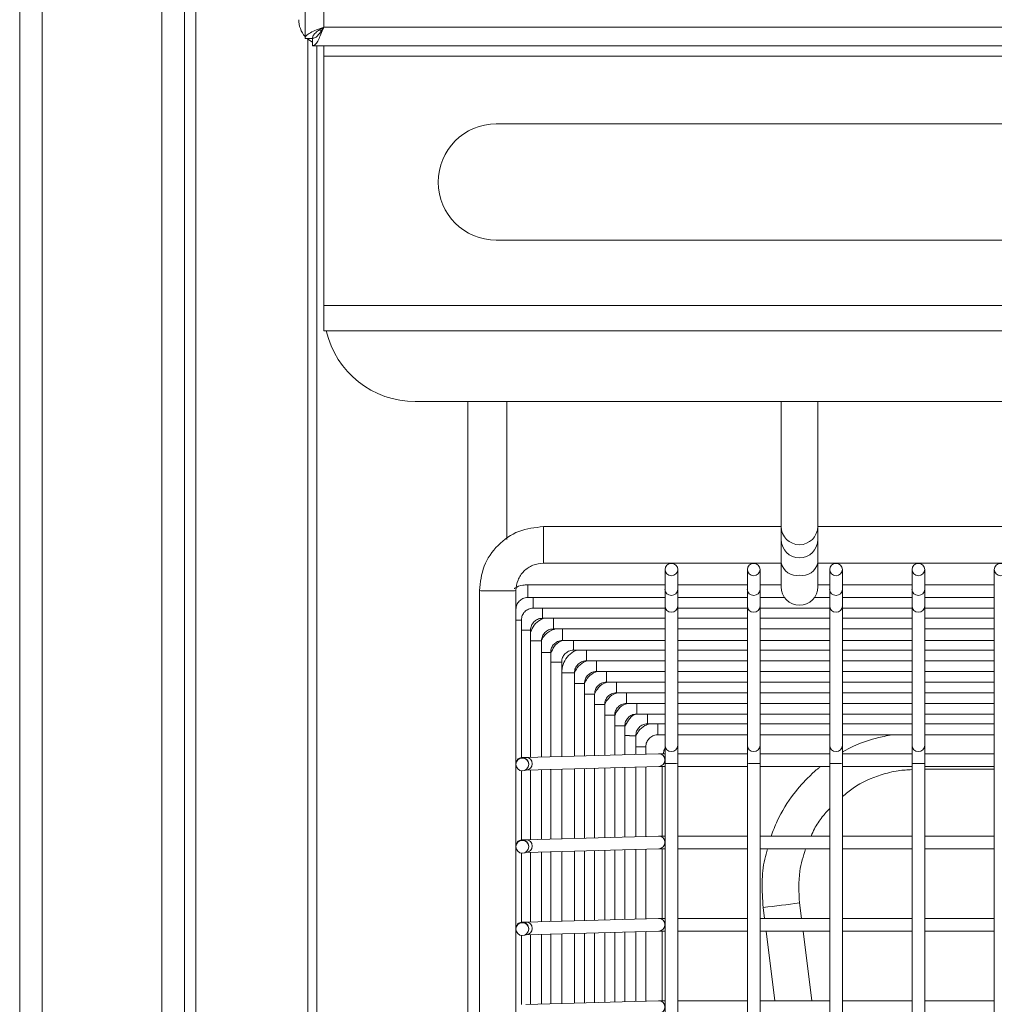
# Model space of a CAD drawing. Units: millimetres. Extents: x 157 to 237, y 60 to 235.
# Drawn here: x 157 to 179, y 169 to 190 of the extents above; entities that cross this region are included whole.
import ezdxf

# ---------------------------------------------------------------- set-up
doc = ezdxf.new("R2010")
doc.units = ezdxf.units.MM

msp = doc.modelspace()

# ---------------------------------------------------------------- linework, layer by layer
at = {"color": 7, "linetype": 'Continuous', "lineweight": 15}
for p, q in [((157.28, 217.674), (157.28, 98.166)), ((160.88, 217.524), (160.88, 98.626)), ((163.52, 202.746), (163.52, 189.715)), ((163.93, 202.516), (163.93, 189.964)), ((163.93, 189.964), (230.63, 189.964)), ((163.52, 189.715), (163.68, 189.715)), ((163.58, 189.7), (163.58, 106.224)), ((163.681, 189.554), (163.681, 189.714)), ((163.681, 189.554), (230.878, 189.554)), ((163.78, 106.324), (163.78, 189.554)), ((163.93, 189.324), (163.93, 189.554)), ((163.93, 189.324), (230.63, 189.324)), ((163.93, 189.324), (163.93, 183.872)), ((192.16, 187.844), (167.7, 187.844)), ((167.7, 185.304), (192.16, 185.304)), ((163.93, 183.322), (163.93, 183.872)), ((163.93, 183.872), (230.63, 183.872)), ((163.93, 183.322), (230.63, 183.322)), ((228.63, 181.774), (165.93, 181.774)), ((167.08, 148.724), (167.08, 181.774)), ((173.93, 181.774), (173.93, 179.042)), ((174.73, 179.042), (174.73, 181.774)), ((173.93, 179.045), (168.73, 179.045)), ((173.93, 179.042), (168.73, 179.042)), ((173.93, 179.042), (173.93, 178.757)), ((188.33, 179.045), (174.73, 179.045)), ((174.73, 178.757), (174.73, 179.042)), ((188.33, 179.042), (174.73, 179.042)), ((173.93, 178.757), (173.93, 178.247)), ((174.73, 178.247), (174.73, 178.757)), ((168.73, 178.242), (173.93, 178.242)), ((173.93, 178.247), (173.93, 177.725)), ((174.73, 177.725), (174.73, 178.247)), ((174.73, 178.242), (188.33, 178.242)), ((171.39, 178.102), (171.39, 177.67)), ((171.67, 177.67), (171.67, 178.102)), ((173.19, 178.102), (173.19, 177.67)), ((173.47, 177.67), (173.47, 178.102)), ((174.99, 178.102), (174.99, 177.67)), ((175.27, 177.67), (175.27, 178.102)), ((176.79, 178.102), (176.79, 177.67)), ((177.07, 177.67), (177.07, 178.102)), ((178.59, 178.102), (178.59, 177.67)), ((167.33, 177.645), (167.33, 177.642)), ((167.33, 177.642), (167.33, 112.442)), ((168.13, 177.642), (168.13, 177.645)), ((168.13, 112.442), (168.13, 177.642)), ((171.39, 177.772), (168.39, 177.772)), ((171.39, 177.67), (171.39, 177.307)), ((173.19, 177.772), (171.67, 177.772)), ((171.67, 177.307), (171.67, 177.67)), ((173.19, 177.67), (173.19, 177.307)), ((173.93, 177.772), (173.47, 177.772)), ((173.47, 177.307), (173.47, 177.67)), ((174.99, 177.772), (174.73, 177.772)), ((174.99, 177.67), (174.99, 177.307)), ((176.79, 177.772), (175.27, 177.772)), ((175.27, 177.307), (175.27, 177.67)), ((176.79, 177.67), (176.79, 177.307)), ((178.59, 177.772), (177.07, 177.772)), ((177.07, 177.307), (177.07, 177.67)), ((178.59, 177.67), (178.59, 177.307)), ((168.39, 177.492), (171.39, 177.492)), ((171.67, 177.492), (173.19, 177.492)), ((173.47, 177.492), (174.004, 177.492)), ((174.655, 177.492), (174.99, 177.492)), ((175.27, 177.492), (176.79, 177.492)), ((177.07, 177.492), (178.59, 177.492)), ((168.51, 177.26), (171.39, 177.26)), ((171.39, 177.307), (171.39, 174.261)), ((171.67, 174.261), (171.67, 177.307)), ((171.67, 177.26), (173.19, 177.26)), ((173.19, 177.307), (173.19, 174.261)), ((173.47, 174.261), (173.47, 177.307)), ((173.47, 177.26), (174.99, 177.26)), ((174.99, 177.307), (174.99, 174.261)), ((175.27, 174.261), (175.27, 177.307)), ((175.27, 177.26), (176.79, 177.26)), ((176.79, 177.307), (176.79, 174.261)), ((177.07, 174.261), (177.07, 177.307)), ((177.07, 177.26), (178.59, 177.26)), ((178.59, 177.307), (178.59, 174.261)), ((168.25, 173.991), (168.25, 177)), ((168.71, 177.037), (171.39, 177.037)), ((171.67, 177.037), (173.19, 177.037)), ((173.47, 177.037), (174.99, 177.037)), ((175.27, 177.037), (176.79, 177.037)), ((177.07, 177.037), (178.59, 177.037)), ((168.45, 173.999), (168.45, 176.777)), ((168.95, 176.804), (171.39, 176.804)), ((171.67, 176.804), (173.19, 176.804)), ((173.47, 176.804), (174.99, 176.804)), ((175.27, 176.804), (176.79, 176.804)), ((177.07, 176.804), (178.59, 176.804)), ((168.69, 174.006), (168.69, 176.544)), ((169.15, 176.552), (171.39, 176.552)), ((171.67, 176.552), (173.19, 176.552)), ((173.47, 176.552), (174.99, 176.552)), ((175.27, 176.552), (176.79, 176.552)), ((177.07, 176.552), (178.59, 176.552)), ((169.39, 176.339), (171.39, 176.339)), ((171.67, 176.339), (173.19, 176.339)), ((173.47, 176.339), (174.99, 176.339)), ((175.27, 176.339), (176.79, 176.339)), ((177.07, 176.339), (178.59, 176.339)), ((168.89, 174.011), (168.89, 176.292)), ((169.67, 176.107), (171.39, 176.107)), ((171.67, 176.107), (173.19, 176.107)), ((173.47, 176.107), (174.99, 176.107)), ((175.27, 176.107), (176.79, 176.107)), ((177.07, 176.107), (178.59, 176.107)), ((169.13, 174.018), (169.13, 176.079)), ((169.89, 175.874), (171.39, 175.874)), ((171.67, 175.874), (173.19, 175.874)), ((173.47, 175.874), (174.99, 175.874)), ((175.27, 175.874), (176.79, 175.874)), ((177.07, 175.874), (178.59, 175.874)), ((169.41, 174.026), (169.41, 175.847)), ((169.63, 174.032), (169.63, 175.614)), ((170.11, 175.642), (171.39, 175.642)), ((171.67, 175.642), (173.19, 175.642)), ((173.47, 175.642), (174.99, 175.642)), ((175.27, 175.642), (176.79, 175.642)), ((177.07, 175.642), (178.59, 175.642)), ((169.85, 174.038), (169.85, 175.382)), ((170.33, 175.409), (171.39, 175.409)), ((171.67, 175.409), (173.19, 175.409)), ((173.47, 175.409), (174.99, 175.409)), ((175.27, 175.409), (176.79, 175.409)), ((177.07, 175.409), (178.59, 175.409)), ((170.07, 174.044), (170.07, 175.149)), ((170.55, 175.177), (171.39, 175.177)), ((171.67, 175.177), (173.19, 175.177)), ((173.47, 175.177), (174.99, 175.177)), ((175.27, 175.177), (176.79, 175.177)), ((177.07, 175.177), (178.59, 175.177)), ((170.29, 174.05), (170.29, 174.917)), ((170.77, 174.944), (171.39, 174.944)), ((171.67, 174.944), (173.19, 174.944)), ((173.47, 174.944), (174.99, 174.944)), ((175.27, 174.944), (176.79, 174.944)), ((177.07, 174.944), (178.59, 174.944)), ((170.51, 174.056), (170.51, 174.684)), ((171.01, 174.731), (171.39, 174.731)), ((171.67, 174.731), (173.19, 174.731)), ((173.47, 174.731), (174.99, 174.731)), ((175.27, 174.731), (176.79, 174.731)), ((177.07, 174.731), (178.59, 174.731)), ((170.75, 174.062), (170.75, 174.471)), ((171.23, 174.489), (171.39, 174.489)), ((171.67, 174.489), (173.19, 174.489)), ((173.47, 174.489), (174.99, 174.489)), ((175.27, 174.489), (176.79, 174.489)), ((177.07, 174.489), (178.59, 174.489)), ((170.97, 174.068), (170.97, 174.229)), ((171.39, 174.261), (171.39, 173.866)), ((171.67, 173.866), (171.67, 174.261)), ((173.19, 174.261), (173.19, 173.866)), ((173.47, 173.866), (173.47, 174.261)), ((174.99, 174.261), (174.99, 173.866)), ((175.27, 173.866), (175.27, 174.261)), ((176.79, 174.261), (176.79, 173.866)), ((177.07, 173.866), (177.07, 174.261)), ((178.59, 174.261), (178.59, 173.866)), ((171.246, 174.076), (168.344, 173.997)), ((168.348, 173.997), (168.344, 173.997)), ((171.25, 174.076), (171.246, 174.076)), ((173.19, 174.077), (171.67, 174.077)), ((174.99, 174.077), (173.47, 174.077)), ((176.79, 174.077), (175.27, 174.077)), ((178.59, 174.077), (177.07, 174.077)), ((168.352, 173.717), (171.253, 173.796)), ((168.41, 173.842), (168.41, 173.852)), ((168.45, 172.199), (168.45, 173.719)), ((168.69, 172.206), (168.69, 173.726)), ((168.89, 172.211), (168.89, 173.731)), ((169.13, 172.218), (169.13, 173.738)), ((169.41, 172.226), (169.41, 173.746)), ((169.63, 172.232), (169.63, 173.752)), ((169.85, 172.238), (169.85, 173.758)), ((170.07, 172.244), (170.07, 173.764)), ((170.29, 172.25), (170.29, 173.77)), ((170.51, 172.256), (170.51, 173.776)), ((170.75, 172.262), (170.75, 173.782)), ((170.97, 172.268), (170.97, 173.788)), ((171.33, 172.277), (171.33, 173.797)), ((171.39, 173.866), (171.39, 116.369)), ((171.67, 116.369), (171.67, 173.866)), ((171.67, 173.797), (173.19, 173.797)), ((173.19, 173.866), (173.19, 116.369)), ((173.47, 116.369), (173.47, 173.866)), ((173.47, 173.797), (174.99, 173.797)), ((174.99, 173.866), (174.99, 116.369)), ((175.27, 116.369), (175.27, 173.866)), ((175.27, 173.797), (176.79, 173.797)), ((176.79, 173.866), (176.79, 116.369)), ((177.07, 116.369), (177.07, 173.866)), ((177.07, 173.797), (178.59, 173.797)), ((177.07, 173.739), (178.59, 173.739)), ((178.59, 173.866), (178.59, 116.369)), ((168.25, 172.191), (168.25, 173.703)), ((171.246, 172.276), (168.344, 172.197)), ((171.25, 172.276), (171.246, 172.276)), ((173.19, 172.277), (171.67, 172.277)), ((174.99, 172.277), (173.47, 172.277)), ((176.79, 172.277), (175.27, 172.277)), ((178.59, 172.277), (177.07, 172.277)), ((168.348, 172.197), (168.344, 172.197)), ((168.352, 171.917), (171.253, 171.996)), ((168.41, 172.042), (168.41, 172.052)), ((171.33, 170.477), (171.33, 171.997)), ((171.67, 171.997), (173.19, 171.997)), ((173.47, 171.997), (174.99, 171.997)), ((175.27, 171.997), (176.79, 171.997)), ((177.07, 171.997), (178.59, 171.997)), ((168.25, 170.391), (168.25, 171.903)), ((168.45, 170.399), (168.45, 171.919)), ((168.69, 170.406), (168.69, 171.926)), ((168.89, 170.411), (168.89, 171.931)), ((169.13, 170.418), (169.13, 171.938)), ((169.41, 170.426), (169.41, 171.946)), ((169.63, 170.432), (169.63, 171.952)), ((169.85, 170.438), (169.85, 171.958)), ((170.07, 170.444), (170.07, 171.964)), ((170.29, 170.45), (170.29, 171.97)), ((170.51, 170.456), (170.51, 171.976)), ((170.75, 170.462), (170.75, 171.982)), ((170.97, 170.468), (170.97, 171.988)), ((173.537, 170.714), (173.567, 170.477)), ((174.373, 170.477), (174.331, 170.814)), ((171.246, 170.476), (168.344, 170.397)), ((168.348, 170.397), (168.344, 170.397)), ((171.25, 170.476), (171.246, 170.476)), ((173.19, 170.477), (171.67, 170.477)), ((174.99, 170.477), (173.47, 170.477)), ((176.79, 170.477), (175.27, 170.477)), ((178.59, 170.477), (177.07, 170.477)), ((168.25, 168.591), (168.25, 170.103)), ((168.352, 170.117), (171.253, 170.196)), ((168.41, 170.242), (168.41, 170.252)), ((168.45, 168.599), (168.45, 170.119)), ((168.69, 168.606), (168.69, 170.126)), ((168.89, 168.612), (168.89, 170.131)), ((169.13, 168.618), (169.13, 170.138)), ((169.41, 168.626), (169.41, 170.146)), ((169.63, 168.632), (169.63, 170.152)), ((169.85, 168.638), (169.85, 170.158)), ((170.07, 168.644), (170.07, 170.164)), ((170.29, 168.65), (170.29, 170.17)), ((170.51, 168.656), (170.51, 170.176)), ((170.75, 168.662), (170.75, 170.182)), ((170.97, 168.668), (170.97, 170.188)), ((171.33, 168.677), (171.33, 170.197)), ((171.67, 170.197), (173.19, 170.197)), ((173.47, 170.197), (174.99, 170.197)), ((173.602, 170.197), (173.793, 168.677)), ((174.6, 168.677), (174.408, 170.197)), ((175.27, 170.197), (176.79, 170.197)), ((177.07, 170.197), (178.59, 170.197)), ((171.246, 168.676), (168.344, 168.597)), ((171.25, 168.676), (171.246, 168.676)), ((173.19, 168.677), (171.67, 168.677)), ((174.99, 168.677), (173.47, 168.677)), ((176.79, 168.677), (175.27, 168.677)), ((178.59, 168.677), (177.07, 168.677))]:
    msp.add_line(p, q, dxfattribs=at)
at = {"color": 8, "linetype": 'Continuous', "lineweight": 15}
for p, q in [((157.77, 217.524), (157.77, 98.166)), ((160.39, 217.524), (160.39, 98.626)), ((161.13, 98.874), (161.13, 217.524)), ((167.93, 181.774), (167.93, 178.762)), ((168.73, 179.042), (168.73, 179.045)), ((168.73, 178.641), (168.73, 179.042)), ((168.73, 178.641), (168.73, 178.242)), ((168.13, 177.645), (168.128, 177.645)), ((168.39, 177.772), (168.39, 177.631)), ((168.39, 177.631), (168.39, 177.492)), ((168.51, 177.492), (168.51, 177.399)), ((168.51, 177.399), (168.51, 177.26)), ((168.71, 177.26), (168.71, 177.177)), ((168.71, 177.177), (168.71, 177.037)), ((168.95, 177.037), (168.95, 176.944)), ((168.95, 176.944), (168.95, 176.804)), ((169.15, 176.804), (169.15, 176.691)), ((169.15, 176.691), (169.15, 176.552)), ((169.39, 176.552), (169.39, 176.479)), ((169.39, 176.479), (169.39, 176.339)), ((169.67, 176.339), (169.67, 176.246)), ((169.67, 176.246), (169.67, 176.107)), ((169.89, 176.107), (169.89, 176.014)), ((169.89, 176.014), (169.89, 175.874)), ((170.11, 175.874), (170.11, 175.781)), ((170.11, 175.781), (170.11, 175.642)), ((170.33, 175.642), (170.33, 175.549)), ((170.33, 175.549), (170.33, 175.409)), ((170.55, 175.409), (170.55, 175.316)), ((170.55, 175.316), (170.55, 175.177)), ((170.77, 175.177), (170.77, 175.083)), ((170.77, 175.083), (170.77, 174.944)), ((171.01, 174.944), (171.01, 174.871)), ((171.01, 174.871), (171.01, 174.731)), ((171.23, 174.731), (171.23, 174.628)), ((171.23, 174.628), (171.23, 174.489))]:
    msp.add_line(p, q, dxfattribs=at)
at = {"color": 7, "linetype": 'Continuous', "lineweight": 15, "flags": 128}
for points in [[(163.827, 189.896), (163.834, 189.893), (163.877, 189.88)], [(163.565, 189.712), (163.624, 189.667), (163.681, 189.633)], [(171.53, 177.968), (171.476, 177.978), (171.431, 178.007), (171.4, 178.051), (171.39, 178.102), (171.4, 178.153), (171.431, 178.197), (171.476, 178.226), (171.53, 178.236), (171.583, 178.226), (171.629, 178.197), (171.659, 178.153), (171.67, 178.102), (171.659, 178.051), (171.629, 178.007), (171.583, 177.978), (171.53, 177.968)], [(173.33, 177.968), (173.276, 177.978), (173.231, 178.007), (173.2, 178.051), (173.19, 178.102), (173.2, 178.153), (173.231, 178.197), (173.276, 178.226), (173.33, 178.236), (173.383, 178.226), (173.429, 178.197), (173.459, 178.153), (173.47, 178.102), (173.459, 178.051), (173.429, 178.007), (173.383, 177.978), (173.33, 177.968)], [(175.13, 177.968), (175.076, 177.978), (175.031, 178.007), (175, 178.051), (174.99, 178.102), (175, 178.153), (175.031, 178.197), (175.076, 178.226), (175.13, 178.236), (175.183, 178.226), (175.229, 178.197), (175.259, 178.153), (175.27, 178.102), (175.259, 178.051), (175.229, 178.007), (175.183, 177.978), (175.13, 177.968)], [(176.93, 177.968), (176.876, 177.978), (176.831, 178.007), (176.8, 178.051), (176.79, 178.102), (176.8, 178.153), (176.831, 178.197), (176.876, 178.226), (176.93, 178.236), (176.983, 178.226), (177.029, 178.197), (177.059, 178.153), (177.07, 178.102), (177.059, 178.051), (177.029, 178.007), (176.983, 177.978), (176.93, 177.968)], [(178.73, 177.968), (178.676, 177.978), (178.631, 178.007), (178.6, 178.051), (178.59, 178.102), (178.6, 178.153), (178.631, 178.197), (178.676, 178.226), (178.73, 178.236), (178.783, 178.226), (178.829, 178.197), (178.859, 178.153), (178.87, 178.102), (178.859, 178.051), (178.829, 178.007), (178.783, 177.978), (178.73, 177.968)]]:
    msp.add_lwpolyline(points, dxfattribs=at)
at = {"color": 8, "linetype": 'Continuous', "lineweight": 15, "flags": 128}
for points in [[(167.33, 177.642), (167.36, 177.641), (167.447, 177.641), (167.576, 177.641), (167.73, 177.641), (167.883, 177.641), (168.012, 177.641), (168.099, 177.641), (168.13, 177.642), (168.13, 177.642)], [(168.13, 176.999), (168.163, 176.999), (168.209, 176.999), (168.239, 176.999), (168.25, 177), (168.25, 177)], [(168.25, 176.777), (168.256, 176.777), (168.31, 176.777)], [(168.31, 176.777), (168.363, 176.777), (168.409, 176.777), (168.439, 176.777), (168.45, 176.777), (168.45, 176.777)], [(168.55, 176.544), (168.603, 176.544), (168.649, 176.544), (168.679, 176.544), (168.69, 176.544), (168.69, 176.544)], [(168.69, 176.291), (168.696, 176.291), (168.75, 176.291)], [(168.75, 176.291), (168.803, 176.291), (168.849, 176.292), (168.879, 176.292), (168.89, 176.292), (168.89, 176.292)], [(168.99, 176.079), (169.043, 176.079), (169.089, 176.079), (169.119, 176.079), (169.13, 176.079), (169.13, 176.079)], [(169.27, 175.846), (169.323, 175.846), (169.369, 175.846), (169.399, 175.847), (169.41, 175.847), (169.41, 175.847)], [(169.41, 175.614), (169.436, 175.614), (169.49, 175.614)], [(169.49, 175.614), (169.543, 175.614), (169.589, 175.614), (169.619, 175.614), (169.63, 175.614), (169.63, 175.614)], [(169.63, 175.381), (169.656, 175.381), (169.71, 175.381)], [(169.71, 175.381), (169.763, 175.381), (169.809, 175.381), (169.839, 175.381), (169.85, 175.382), (169.85, 175.382)], [(169.85, 175.149), (169.876, 175.149), (169.93, 175.149)], [(169.93, 175.149), (169.983, 175.149), (170.029, 175.149), (170.059, 175.149), (170.07, 175.149), (170.07, 175.149)], [(170.07, 174.916), (170.096, 174.916), (170.15, 174.916)], [(170.15, 174.916), (170.203, 174.916), (170.249, 174.916), (170.279, 174.916), (170.29, 174.917), (170.29, 174.917)], [(170.29, 174.684), (170.316, 174.684), (170.37, 174.683)], [(170.37, 174.683), (170.423, 174.684), (170.469, 174.684), (170.499, 174.684), (170.51, 174.684), (170.51, 174.684)], [(170.61, 174.471), (170.663, 174.471), (170.709, 174.471), (170.739, 174.471), (170.75, 174.471), (170.75, 174.471)], [(170.75, 174.228), (170.776, 174.228), (170.83, 174.228)], [(170.83, 174.228), (170.883, 174.228), (170.929, 174.228), (170.959, 174.229), (170.97, 174.229), (170.97, 174.229)]]:
    msp.add_lwpolyline(points, dxfattribs=at)
at = {"color": 7, "linetype": 'Continuous', "lineweight": 15}
for centre in [(168.27, 173.842), (168.27, 172.042), (168.27, 170.242)]:
    msp.add_circle(centre, 0.14, dxfattribs=at)
for centre, radius, start, end in [((163.93, 190.124), 0.55, 180, 221.8018), ((167.7, 186.574), 1.27, 90, 270), ((165.93, 183.774), 2, 193.0635, 270), ((174.33, 177.725), 0.4, 180, 0)]:
    msp.add_arc(centre, radius, start, end, dxfattribs=at)
at = {"color": 8, "linetype": 'Continuous', "lineweight": 15}
for centre, radius, start, end in [((174.328, 179.044), 0.398, 180.2338, 270.2325), ((174.331, 179.044), 0.398, 269.7675, 359.7664), ((174.33, 178.759), 0.4, 180.3133, 359.6867), ((174.275, 178.329), 0.355, 193.2276, 278.8623), ((174.384, 178.329), 0.355, 261.1376, 346.7726), ((171.526, 177.674), 0.137, 181.3321, 271.2695), ((171.533, 177.674), 0.137, 268.7302, 358.6676), ((173.326, 177.674), 0.137, 181.3327, 271.2695), ((173.333, 177.674), 0.137, 268.7299, 358.6685), ((175.126, 177.674), 0.137, 181.3321, 271.2695), ((175.133, 177.674), 0.137, 268.7302, 358.6676), ((176.926, 177.674), 0.137, 181.3315, 271.2701), ((176.933, 177.674), 0.137, 268.7299, 358.6685), ((171.529, 177.308), 0.139, 180.2352, 270.2302), ((171.53, 177.308), 0.139, 269.7695, 359.7646), ((173.329, 177.308), 0.139, 180.2358, 270.2302), ((173.33, 177.308), 0.139, 269.7692, 359.7654), ((175.129, 177.308), 0.139, 180.2352, 270.2302), ((175.13, 177.308), 0.139, 269.7695, 359.7646), ((176.929, 177.308), 0.139, 180.2346, 270.2308), ((176.93, 177.308), 0.139, 269.7692, 359.7654), ((168.529, 197.255), 20.711, 269.7797, 270.0564), ((168.972, 197.968), 21.889, 269.7837, 270.0455), ((169.234, 185.989), 10.143, 269.407, 270.1978), ((170.557, 172.382), 2.09, 88.5472, 91.2889), ((171.529, 174.262), 0.139, 180.2352, 270.2302), ((171.53, 174.262), 0.139, 269.7695, 359.7646), ((173.329, 174.262), 0.139, 180.2358, 270.2302), ((173.33, 174.262), 0.139, 269.7692, 359.7654), ((175.129, 174.262), 0.139, 180.2352, 270.2302), ((175.13, 174.262), 0.139, 269.7695, 359.7646), ((176.929, 174.262), 0.139, 180.2346, 270.2308), ((176.93, 174.262), 0.139, 269.7692, 359.7654), ((168.27, 173.852), 0.14, 90.0011, 179.9986), ((168.27, 173.852), 0.14, 0.0017, 89.9986), ((168.347, 173.857), 0.14, 271.9588, 89.6291), ((171.249, 173.936), 0.14, 271.9393, 89.6276), ((171.494, 184.008), 10.143, 269.407, 270.1978), ((171.565, 184.009), 10.143, 269.8022, 270.593), ((173.294, 184.009), 10.143, 269.407, 270.1978), ((173.365, 184.008), 10.143, 269.8022, 270.593), ((175.094, 184.008), 10.143, 269.407, 270.1978), ((175.165, 184.009), 10.143, 269.8022, 270.593), ((176.894, 184.008), 10.143, 269.407, 270.1978), ((176.965, 184.008), 10.143, 269.8022, 270.593), ((171.249, 172.136), 0.14, 271.9393, 89.6276), ((168.27, 172.052), 0.14, 90.0011, 179.9986), ((168.27, 172.052), 0.14, 0.0017, 89.9986), ((168.347, 172.057), 0.14, 271.9588, 89.6291), ((169.053, 209.568), 39.111, 276.5826, 277.7546), ((168.27, 170.252), 0.14, 89.9963, 180.001), ((168.27, 170.252), 0.14, 359.9993, 90.0034), ((168.347, 170.257), 0.14, 271.9588, 89.6291), ((171.249, 170.336), 0.14, 271.9393, 89.6276), ((171.249, 168.536), 0.14, 271.9377, 89.6291)]:
    msp.add_arc(centre, radius, start, end, dxfattribs=at)
at = {"color": 7, "linetype": 'Continuous', "lineweight": 15}
for points, knots in [([(163.52, 189.715), (163.526, 189.736), (163.538, 189.778), (163.633, 189.84), (163.768, 189.902), (163.876, 189.943), (163.93, 189.964)], [0, 0, 0, 0, 0.249988, 0.499995, 0.75, 1, 1, 1, 1]), ([(163.68, 189.715), (163.683, 189.736), (163.691, 189.778), (163.749, 189.84), (163.831, 189.902), (163.897, 189.943), (163.93, 189.964)], [0, 0, 0, 0, 0.249988, 0.500006, 0.750003, 1, 1, 1, 1]), ([(163.681, 189.554), (163.7, 189.559), (163.738, 189.57), (163.795, 189.651), (163.853, 189.768), (163.897, 189.881), (163.923, 189.947), (163.93, 189.964)], [0, 0, 0, 0, 0.2301633, 0.4604123, 0.6906631, 0.9209194, 1, 1, 1, 1]), ([(163.681, 189.714), (163.702, 189.718), (163.744, 189.726), (163.807, 189.785), (163.869, 189.869), (163.91, 189.933), (163.93, 189.964)], [0, 0, 0, 0, 0.2543, 0.508774, 0.763248, 1, 1, 1, 1]), ([(168.73, 179.042), (168.546, 179.021), (168.179, 178.979), (167.716, 178.655), (167.393, 178.192), (167.351, 177.825), (167.33, 177.642)], [0, 0, 0, 0, 0.25, 0.5, 0.749999, 1, 1, 1, 1]), ([(168.13, 177.642), (168.139, 177.721), (168.157, 177.878), (168.295, 178.076), (168.494, 178.215), (168.651, 178.233), (168.73, 178.242)], [0, 0, 0, 0, 0.250001, 0.5, 0.75, 1, 1, 1, 1]), ([(168.39, 177.772), (168.353, 177.769), (168.256, 177.762), (168.15, 177.73), (168.1, 177.685), (168.095, 177.681)], [0, 0, 0, 0, 0.353299, 0.9432716, 1, 1, 1, 1]), ([(168.13, 177.232), (168.131, 177.249), (168.134, 177.299), (168.167, 177.377), (168.236, 177.449), (168.316, 177.486), (168.369, 177.49), (168.39, 177.492)], [0, 0, 0, 0, 0.130618, 0.367554, 0.608334, 0.849297, 1, 1, 1, 1]), ([(168.25, 177), (168.251, 177.017), (168.254, 177.067), (168.287, 177.145), (168.356, 177.217), (168.436, 177.254), (168.489, 177.258), (168.51, 177.26)], [0, 0, 0, 0, 0.130617, 0.367566, 0.608335, 0.849296, 1, 1, 1, 1]), ([(168.748, 177.037), (168.721, 177.028), (168.636, 176.998), (168.524, 176.895), (168.473, 176.79), (168.45, 176.74)], [0, 0, 0, 0, 0.196737, 0.621464, 1, 1, 1, 1]), ([(168.45, 176.777), (168.451, 176.795), (168.454, 176.845), (168.487, 176.923), (168.556, 176.994), (168.636, 177.032), (168.689, 177.036), (168.71, 177.037)], [0, 0, 0, 0, 0.130616, 0.367564, 0.608342, 0.849297, 1, 1, 1, 1]), ([(168.69, 176.544), (168.691, 176.562), (168.694, 176.612), (168.727, 176.69), (168.796, 176.762), (168.876, 176.799), (168.929, 176.803), (168.95, 176.804)], [0, 0, 0, 0, 0.130618, 0.367555, 0.608335, 0.849297, 1, 1, 1, 1]), ([(168.999, 176.804), (168.954, 176.79), (168.852, 176.756), (168.743, 176.665), (168.703, 176.586), (168.691, 176.563)], [0, 0, 0, 0, 0.347273, 0.805293, 1, 1, 1, 1]), ([(168.89, 176.292), (168.891, 176.31), (168.894, 176.359), (168.927, 176.438), (168.996, 176.509), (169.076, 176.547), (169.129, 176.55), (169.15, 176.552)], [0, 0, 0, 0, 0.130617, 0.367554, 0.608334, 0.849298, 1, 1, 1, 1]), ([(169.132, 176.55), (169.124, 176.547), (169.059, 176.522), (168.964, 176.429), (168.913, 176.324), (168.89, 176.275)], [0, 0, 0, 0, 0.0680303, 0.5608113, 1, 1, 1, 1]), ([(169.468, 176.339), (169.441, 176.33), (169.355, 176.301), (169.243, 176.191), (169.147, 176.03), (169.135, 175.907), (169.13, 175.847)], [0, 0, 0, 0, 0.134596, 0.425163, 0.715744, 1, 1, 1, 1]), ([(169.13, 176.079), (169.131, 176.097), (169.134, 176.147), (169.167, 176.225), (169.236, 176.296), (169.316, 176.334), (169.369, 176.338), (169.39, 176.339)], [0, 0, 0, 0, 0.130617, 0.367554, 0.608335, 0.849297, 1, 1, 1, 1]), ([(169.688, 176.107), (169.661, 176.097), (169.576, 176.068), (169.473, 175.975), (169.428, 175.883), (169.41, 175.846)], [0, 0, 0, 0, 0.217274, 0.686347, 1, 1, 1, 1]), ([(169.41, 175.847), (169.411, 175.864), (169.414, 175.914), (169.447, 175.993), (169.516, 176.064), (169.596, 176.102), (169.649, 176.105), (169.67, 176.107)], [0, 0, 0, 0, 0.130617, 0.367554, 0.608334, 0.849297, 1, 1, 1, 1]), ([(169.908, 175.874), (169.881, 175.865), (169.796, 175.835), (169.693, 175.743), (169.648, 175.65), (169.63, 175.613)], [0, 0, 0, 0, 0.21728, 0.686346, 1, 1, 1, 1]), ([(169.63, 175.614), (169.631, 175.632), (169.634, 175.682), (169.667, 175.76), (169.736, 175.831), (169.816, 175.869), (169.869, 175.873), (169.89, 175.874)], [0, 0, 0, 0, 0.130616, 0.367565, 0.608342, 0.849297, 1, 1, 1, 1]), ([(170.128, 175.642), (170.101, 175.632), (170.016, 175.603), (169.913, 175.51), (169.868, 175.418), (169.85, 175.381)], [0, 0, 0, 0, 0.217274, 0.686347, 1, 1, 1, 1]), ([(169.85, 175.382), (169.851, 175.399), (169.854, 175.449), (169.887, 175.527), (169.956, 175.599), (170.036, 175.636), (170.089, 175.64), (170.11, 175.642)], [0, 0, 0, 0, 0.130618, 0.367554, 0.608334, 0.849297, 1, 1, 1, 1]), ([(170.348, 175.409), (170.321, 175.4), (170.236, 175.37), (170.133, 175.278), (170.088, 175.185), (170.07, 175.148)], [0, 0, 0, 0, 0.217279, 0.686358, 1, 1, 1, 1]), ([(170.07, 175.149), (170.071, 175.167), (170.074, 175.217), (170.107, 175.295), (170.176, 175.366), (170.256, 175.404), (170.309, 175.408), (170.33, 175.409)], [0, 0, 0, 0, 0.130616, 0.367564, 0.608342, 0.849297, 1, 1, 1, 1]), ([(170.568, 175.177), (170.541, 175.167), (170.456, 175.138), (170.353, 175.045), (170.308, 174.953), (170.29, 174.916)], [0, 0, 0, 0, 0.217281, 0.686346, 1, 1, 1, 1]), ([(170.29, 174.917), (170.291, 174.934), (170.294, 174.984), (170.327, 175.062), (170.396, 175.134), (170.476, 175.171), (170.529, 175.175), (170.55, 175.177)], [0, 0, 0, 0, 0.130618, 0.367554, 0.608335, 0.849297, 1, 1, 1, 1]), ([(170.51, 174.684), (170.511, 174.702), (170.514, 174.752), (170.547, 174.83), (170.616, 174.901), (170.696, 174.939), (170.749, 174.943), (170.77, 174.944)], [0, 0, 0, 0, 0.130617, 0.367566, 0.608335, 0.849296, 1, 1, 1, 1]), ([(170.752, 174.942), (170.744, 174.939), (170.679, 174.914), (170.584, 174.821), (170.533, 174.716), (170.51, 174.667)], [0, 0, 0, 0, 0.068038, 0.560809, 1, 1, 1, 1]), ([(171.053, 174.731), (171.018, 174.719), (170.923, 174.688), (170.813, 174.59), (170.768, 174.498), (170.75, 174.46)], [0, 0, 0, 0, 0.26793, 0.706653, 1, 1, 1, 1]), ([(170.75, 174.471), (170.751, 174.489), (170.754, 174.539), (170.787, 174.617), (170.856, 174.689), (170.936, 174.726), (170.989, 174.73), (171.01, 174.731)], [0, 0, 0, 0, 0.130617, 0.367554, 0.608335, 0.849297, 1, 1, 1, 1]), ([(170.97, 174.229), (170.971, 174.247), (170.974, 174.296), (171.007, 174.375), (171.076, 174.446), (171.156, 174.484), (171.209, 174.487), (171.23, 174.489)], [0, 0, 0, 0, 0.130617, 0.367554, 0.608332, 0.849297, 1, 1, 1, 1]), ([(176.355, 174.489), (176.241, 174.467), (175.886, 174.401), (175.519, 174.264), (175.29, 174.125), (175.27, 174.113)], [0, 0, 0, 0, 0.303405, 0.937144, 1, 1, 1, 1]), ([(171.357, 174.077), (171.359, 174.109), (171.361, 174.15), (171.384, 174.183), (171.39, 174.19)], [0, 0, 0, 0, 0.783869, 1, 1, 1, 1]), ([(168.344, 173.997), (168.328, 173.996), (168.295, 173.995), (168.271, 173.994), (168.255, 173.992), (168.237, 173.99), (168.209, 173.979), (168.18, 173.962), (168.151, 173.931), (168.132, 173.891), (168.13, 173.863), (168.13, 173.852)], [0, 0, 0, 0, 0.305528, 0.612031, 0.765635, 0.844065, 0.875083, 0.903084, 0.936938, 0.974745, 1, 1, 1, 1]), ([(171.39, 174.077), (171.385, 174.077), (171.345, 174.077), (171.284, 174.076), (171.259, 174.076), (171.246, 174.076)], [0, 0, 0, 0, 0.058287, 0.484851, 1, 1, 1, 1]), ([(171.253, 173.796), (171.257, 173.796), (171.264, 173.796), (171.308, 173.796), (171.352, 173.797), (171.388, 173.797), (171.39, 173.797)], [0, 0, 0, 0, 0.263042, 0.569015, 0.978012, 1, 1, 1, 1]), ([(174.794, 173.797), (174.778, 173.785), (174.693, 173.722), (174.487, 173.531), (174.157, 173.164), (173.876, 172.715), (173.752, 172.387), (173.71, 172.277)], [0, 0, 0, 0, 0.031029, 0.168837, 0.443567, 0.813202, 1, 1, 1, 1]), ([(175.27, 173.138), (175.346, 173.203), (175.594, 173.414), (176.019, 173.596), (176.459, 173.712), (176.689, 173.724), (176.79, 173.729)], [0, 0, 0, 0, 0.181858, 0.585676, 0.819013, 1, 1, 1, 1]), ([(174.582, 172.277), (174.606, 172.33), (174.672, 172.477), (174.808, 172.682), (174.934, 172.819), (174.99, 172.88)], [0, 0, 0, 0, 0.237233, 0.662202, 1, 1, 1, 1]), ([(171.39, 172.277), (171.385, 172.277), (171.345, 172.277), (171.284, 172.276), (171.259, 172.276), (171.246, 172.276)], [0, 0, 0, 0, 0.058287, 0.484851, 1, 1, 1, 1]), ([(168.344, 172.197), (168.328, 172.196), (168.295, 172.195), (168.271, 172.194), (168.255, 172.192), (168.237, 172.19), (168.209, 172.179), (168.18, 172.162), (168.151, 172.131), (168.132, 172.091), (168.13, 172.063), (168.13, 172.052)], [0, 0, 0, 0, 0.305527, 0.612037, 0.765631, 0.844069, 0.87508, 0.903081, 0.936939, 0.974743, 1, 1, 1, 1]), ([(171.253, 171.996), (171.257, 171.996), (171.264, 171.996), (171.308, 171.997), (171.352, 171.997), (171.388, 171.997), (171.39, 171.997)], [0, 0, 0, 0, 0.263042, 0.569015, 0.978012, 1, 1, 1, 1]), ([(173.629, 171.997), (173.608, 171.922), (173.541, 171.683), (173.497, 171.251), (173.523, 170.898), (173.537, 170.714)], [0, 0, 0, 0, 0.1811904, 0.5732421, 1, 1, 1, 1]), ([(174.331, 170.814), (174.317, 171.047), (174.293, 171.45), (174.412, 171.835), (174.462, 171.997)], [0, 0, 0, 0, 0.578334, 1, 1, 1, 1]), ([(168.344, 170.397), (168.328, 170.396), (168.295, 170.395), (168.271, 170.394), (168.255, 170.392), (168.237, 170.39), (168.209, 170.379), (168.18, 170.362), (168.151, 170.331), (168.132, 170.291), (168.13, 170.264), (168.13, 170.252)], [0, 0, 0, 0, 0.30552, 0.612031, 0.765635, 0.844065, 0.875083, 0.903084, 0.936938, 0.974743, 1, 1, 1, 1]), ([(171.39, 170.477), (171.385, 170.477), (171.345, 170.477), (171.284, 170.476), (171.259, 170.476), (171.246, 170.476)], [0, 0, 0, 0, 0.058306, 0.484844, 1, 1, 1, 1]), ([(171.253, 170.196), (171.257, 170.196), (171.264, 170.196), (171.308, 170.197), (171.352, 170.197), (171.388, 170.197), (171.39, 170.197)], [0, 0, 0, 0, 0.263044, 0.56898, 0.978011, 1, 1, 1, 1]), ([(171.39, 168.677), (171.385, 168.677), (171.345, 168.677), (171.284, 168.676), (171.259, 168.676), (171.246, 168.676)], [0, 0, 0, 0, 0.058287, 0.484814, 1, 1, 1, 1])]:
    msp.add_open_spline(points, degree=3, knots=knots, dxfattribs=at)

doc.saveas('drawing.dxf')
